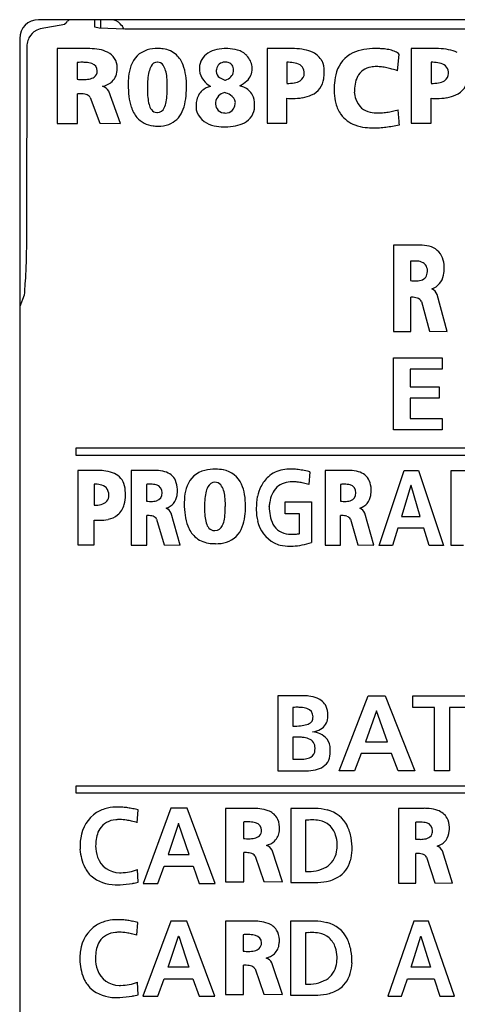
# Model space of a CAD drawing. Extents: x 0 to 28, y 0 to 106.
# Drawn here: x 0 to 12, y 80 to 106 of the extents above; entities that cross this region are included whole.
import ezdxf

# ---------------------------------------------------------------- set-up
doc = ezdxf.new("R2010")
doc.units = 0
doc.layers.add('DEFAULT_255_2_778', color=255, linetype='CONTINUOUS')

msp = doc.modelspace()

# ---------------------------------------------------------------- linework, layer by layer
at = {"layer": 'DEFAULT_255_2_778'}
for p, q in [((27.455, 106.469), (0.655, 106.469)), ((2.155, 106.268), (2.155, 106.469)), ((2.305, 106.469), (2.305, 106.24)), ((0.701, 106.228), (0.608, 106.19)), ((1.355, 106.342), (0.701, 106.228)), ((2.272, 106.243), (2.155, 106.268)), ((2.958, 106.216), (2.272, 106.243)), ((24.955, 106.215), (2.958, 106.216)), ((0.155, 105.969), (0.155, 0.969)), ((0.385, 105.952), (0.371, 105.915)), ((0.402, 105.986), (0.385, 105.952)), ((0.441, 106.047), (0.402, 105.986)), ((0.486, 106.099), (0.441, 106.047)), ((0.534, 106.142), (0.486, 106.099)), ((0.608, 106.19), (0.534, 106.142)), ((0.341, 105.747), (0.34, 100.889)), ((0.344, 105.796), (0.341, 105.747)), ((0.35, 105.837), (0.344, 105.796)), ((0.359, 105.877), (0.35, 105.837)), ((0.371, 105.915), (0.359, 105.877)), ((1.155, 105.702), (1.155, 103.707)), ((1.155, 105.701), (1.155, 105.702)), ((1.909, 105.701), (1.155, 105.701)), ((5.668, 105.702), (5.668, 105.702)), ((7.272, 105.701), (6.743, 105.701)), ((6.743, 105.701), (6.743, 103.716)), ((6.743, 105.701), (6.743, 105.701)), ((11.114, 105.701), (10.585, 105.701)), ((10.585, 105.701), (10.585, 103.716)), ((10.585, 105.701), (10.585, 105.701)), ((10.216, 105.111), (10.266, 105.541)), ((1.684, 105.329), (1.684, 104.883)), ((3.821, 105.338), (3.821, 105.339)), ((5.618, 105.338), (5.618, 105.339)), ((7.272, 105.337), (7.272, 104.775)), ((11.114, 105.337), (11.114, 104.775)), ((2.222, 105.106), (2.222, 105.106)), ((7.735, 105.039), (7.735, 105.039)), ((11.577, 105.039), (11.577, 105.039)), ((4.598, 104.677), (4.598, 104.677)), ((1.693, 103.707), (1.693, 104.498)), ((2.033, 104.399), (2.29, 103.715)), ((2.844, 103.707), (2.53, 104.564)), ((7.272, 103.716), (7.272, 104.378)), ((11.114, 103.716), (11.114, 104.378)), ((5.635, 103.982), (5.635, 103.982)), ((10.233, 104.069), (10.233, 104.07)), ((1.155, 103.707), (1.693, 103.707)), ((2.29, 103.715), (2.844, 103.707)), ((6.743, 103.716), (7.272, 103.716)), ((10.585, 103.716), (11.114, 103.716)), ((0.338, 100.727), (0.336, 100.569)), ((0.34, 100.889), (0.338, 100.727)), ((0.336, 100.569), (0.334, 100.416)), ((10.749, 100.468), (10.114, 100.468)), ((10.114, 100.468), (10.114, 98.162)), ((10.114, 100.468), (10.114, 100.468)), ((0.33, 100.271), (0.327, 100.135)), ((0.334, 100.416), (0.33, 100.271)), ((0.323, 100.01), (0.318, 99.894)), ((0.327, 100.135), (0.323, 100.01)), ((10.56, 100.037), (10.56, 99.521)), ((0.31, 99.688), (0.305, 99.597)), ((0.314, 99.787), (0.31, 99.688)), ((0.318, 99.894), (0.314, 99.787)), ((11.013, 99.779), (11.013, 99.779)), ((0.296, 99.437), (0.292, 99.368)), ((0.301, 99.513), (0.296, 99.437)), ((0.305, 99.597), (0.301, 99.513)), ((0.271, 99.13), (0.162, 98.832)), ((0.279, 99.205), (0.271, 99.13)), ((0.287, 99.307), (0.279, 99.205)), ((0.292, 99.368), (0.287, 99.307)), ((11.538, 98.162), (11.273, 99.153)), ((10.568, 98.162), (10.568, 99.076)), ((10.854, 98.962), (11.071, 98.171)), ((10.114, 98.162), (10.568, 98.162)), ((11.071, 98.171), (11.538, 98.162)), ((10.114, 95.549), (10.114, 97.467)), ((10.114, 97.467), (11.403, 97.467)), ((11.403, 97.467), (11.403, 97.165)), ((11.403, 97.165), (10.552, 97.165)), ((10.552, 97.165), (10.552, 96.692)), ((10.552, 96.692), (11.331, 96.692)), ((11.331, 96.692), (11.331, 96.39)), ((11.331, 96.39), (10.552, 96.39)), ((10.552, 96.39), (10.552, 95.851)), ((10.552, 95.851), (11.41, 95.851)), ((11.41, 95.851), (11.41, 95.549)), ((11.41, 95.549), (10.114, 95.549)), ((1.655, 94.868), (1.655, 95.068)), ((1.655, 95.068), (22.456, 95.068)), ((22.456, 94.868), (1.655, 94.868)), ((2.141, 94.466), (1.7, 94.466)), ((1.7, 94.466), (1.7, 92.482)), ((1.7, 94.466), (1.7, 94.466)), ((3.126, 94.467), (3.126, 92.473)), ((3.127, 94.467), (3.126, 94.467)), ((3.706, 94.467), (3.127, 94.467)), ((7.882, 94.428), (7.858, 94.089)), ((8.868, 94.467), (8.29, 94.467)), ((8.29, 94.467), (8.29, 92.473)), ((8.29, 94.467), (8.29, 94.467)), ((9.729, 92.469), (10.391, 94.468)), ((10.391, 94.468), (10.775, 94.468)), ((10.775, 94.468), (11.442, 92.469)), ((11.65, 92.469), (11.65, 94.468)), ((11.65, 94.468), (12.195, 94.468)), ((5.354, 94.151), (5.354, 94.151)), ((2.141, 94.102), (2.141, 93.54)), ((3.533, 94.095), (3.533, 93.648)), ((3.947, 93.872), (3.947, 93.872)), ((8.696, 94.095), (8.696, 93.648)), ((9.108, 93.872), (9.108, 93.872)), ((10.573, 94.067), (10.328, 93.242)), ((10.578, 94.067), (10.573, 94.067)), ((10.824, 93.242), (10.578, 94.067)), ((2.528, 93.805), (2.528, 93.805)), ((7.229, 93.312), (7.229, 93.626)), ((7.229, 93.626), (7.924, 93.626)), ((7.924, 93.626), (7.924, 92.551)), ((6.169, 93.516), (6.169, 93.516)), ((6.799, 93.51), (6.799, 93.511)), ((2.141, 92.482), (2.141, 93.143)), ((3.541, 92.473), (3.541, 93.264)), ((3.802, 93.165), (4, 92.481)), ((4.427, 92.473), (4.185, 93.33)), ((7.609, 93.312), (7.229, 93.312)), ((7.609, 92.783), (7.609, 93.312)), ((8.703, 92.473), (8.703, 93.264)), ((8.963, 93.165), (9.16, 92.481)), ((9.586, 92.473), (9.344, 93.33)), ((10.328, 93.242), (10.824, 93.242)), ((10.23, 92.927), (10.082, 92.469)), ((10.919, 92.927), (10.23, 92.927)), ((11.065, 92.469), (10.919, 92.927)), ((1.7, 92.482), (2.141, 92.482)), ((3.126, 92.473), (3.541, 92.473)), ((4, 92.481), (4.427, 92.473)), ((8.29, 92.473), (8.703, 92.473)), ((9.16, 92.481), (9.586, 92.473)), ((10.082, 92.469), (9.729, 92.469)), ((11.442, 92.469), (11.065, 92.469)), ((11.976, 92.469), (11.65, 92.469)), ((7.717, 88.467), (7.031, 88.467)), ((7.031, 88.467), (7.031, 86.466)), ((8.661, 86.469), (9.44, 88.467)), ((9.44, 88.467), (9.893, 88.467)), ((9.893, 88.467), (10.677, 86.469)), ((10.626, 88.153), (10.626, 88.467)), ((10.626, 88.467), (12.173, 88.467)), ((7.428, 88.153), (7.428, 87.657)), ((11.199, 88.153), (10.626, 88.153)), ((11.199, 86.468), (11.199, 88.153)), ((12.173, 88.153), (11.6, 88.153)), ((11.6, 88.153), (11.6, 86.468)), ((7.965, 87.872), (7.965, 87.872)), ((9.661, 88.066), (9.365, 87.242)), ((9.661, 88.066), (9.655, 88.066)), ((9.95, 87.242), (9.661, 88.066)), ((7.428, 87.359), (7.428, 86.781)), ((9.365, 87.242), (9.95, 87.242)), ((8.019, 87.031), (8.019, 87.031)), ((8.42, 86.946), (8.42, 86.946)), ((9.251, 86.927), (9.076, 86.469)), ((10.061, 86.927), (9.251, 86.927)), ((10.234, 86.469), (10.061, 86.927)), ((7.031, 86.466), (7.726, 86.466)), ((9.076, 86.469), (8.661, 86.469)), ((10.677, 86.469), (10.234, 86.469)), ((11.6, 86.468), (11.199, 86.468)), ((1.655, 85.868), (1.655, 86.068)), ((1.655, 86.068), (22.456, 86.068)), ((22.456, 85.868), (1.655, 85.868)), ((3.281, 85.086), (3.309, 85.424)), ((4.183, 85.468), (3.442, 83.469)), ((4.614, 85.468), (4.183, 85.468)), ((5.36, 83.469), (4.614, 85.468)), ((5.638, 85.467), (5.638, 83.514)), ((5.639, 85.467), (5.638, 85.467)), ((6.316, 85.467), (5.639, 85.467)), ((7.969, 85.467), (7.375, 85.467)), ((7.375, 85.467), (7.375, 83.494)), ((10.884, 85.467), (10.245, 85.467)), ((10.245, 85.467), (10.245, 83.477)), ((10.245, 85.467), (10.245, 85.467)), ((4.387, 85.066), (4.112, 84.242)), ((4.387, 85.066), (4.393, 85.066)), ((4.668, 84.242), (4.387, 85.066)), ((6.114, 85.102), (6.114, 84.665)), ((7.771, 85.149), (7.771, 83.782)), ((10.694, 85.095), (10.694, 84.65)), ((6.598, 84.884), (6.598, 84.884)), ((11.15, 84.872), (11.15, 84.872)), ((1.761, 84.502), (1.761, 84.376)), ((2.181, 84.543), (2.181, 84.543)), ((8.613, 84.512), (8.613, 84.512)), ((4.112, 84.242), (4.668, 84.242)), ((6.123, 83.514), (6.123, 84.289)), ((6.428, 84.192), (6.659, 83.522)), ((7.158, 83.514), (6.875, 84.353)), ((10.702, 83.477), (10.702, 84.267)), ((11.679, 83.477), (11.412, 84.332)), ((3.837, 83.469), (4.004, 83.927)), ((4.004, 83.927), (4.774, 83.927)), ((4.774, 83.927), (4.938, 83.469)), ((10.99, 84.168), (11.208, 83.485)), ((3.312, 83.502), (3.295, 83.837)), ((3.201, 83.478), (3.312, 83.502)), ((3.442, 83.469), (3.837, 83.469)), ((4.938, 83.469), (5.36, 83.469)), ((5.638, 83.514), (6.123, 83.514)), ((6.659, 83.522), (7.158, 83.514)), ((7.375, 83.494), (8.018, 83.494)), ((7.375, 83.494), (7.375, 83.494)), ((10.245, 83.477), (10.702, 83.477)), ((11.208, 83.485), (11.679, 83.477)), ((3.275, 82.086), (3.304, 82.424)), ((4.179, 82.467), (3.438, 80.468)), ((4.609, 82.467), (4.179, 82.467)), ((5.356, 80.468), (4.609, 82.467)), ((5.634, 82.467), (5.634, 80.514)), ((5.635, 82.466), (5.634, 82.467)), ((6.312, 82.466), (5.635, 82.466)), ((7.965, 82.467), (7.371, 82.467)), ((7.371, 82.467), (7.371, 80.494)), ((10.648, 82.467), (9.962, 80.468)), ((11.045, 82.467), (10.648, 82.467)), ((11.736, 80.468), (11.045, 82.467)), ((6.11, 82.102), (6.11, 81.665)), ((7.767, 82.149), (7.767, 80.781)), ((4.108, 81.242), (4.383, 82.066)), ((4.383, 82.066), (4.389, 82.066)), ((4.389, 82.066), (4.664, 81.242)), ((6.594, 81.884), (6.594, 81.884)), ((10.582, 81.242), (10.841, 82.066)), ((10.837, 82.066), (10.841, 82.066)), ((10.841, 82.066), (11.096, 81.242)), ((1.756, 81.502), (1.756, 81.376)), ((2.176, 81.542), (2.176, 81.543)), ((6.119, 80.514), (6.119, 81.289)), ((7.154, 80.514), (6.871, 81.353)), ((8.609, 81.511), (8.609, 81.511)), ((4.664, 81.242), (4.108, 81.242)), ((6.424, 81.192), (6.655, 80.522)), ((11.096, 81.242), (10.582, 81.242)), ((3.307, 80.502), (3.289, 80.837)), ((3.833, 80.468), (4, 80.927)), ((4, 80.927), (4.77, 80.927)), ((4.77, 80.927), (4.934, 80.468)), ((10.327, 80.468), (10.481, 80.927)), ((10.481, 80.927), (11.194, 80.927)), ((11.194, 80.927), (11.345, 80.468)), ((3.195, 80.477), (3.307, 80.502)), ((5.634, 80.514), (6.119, 80.514)), ((6.655, 80.522), (7.154, 80.514)), ((3.438, 80.468), (3.833, 80.468)), ((4.934, 80.468), (5.356, 80.468)), ((7.371, 80.494), (8.014, 80.494)), ((7.371, 80.494), (7.371, 80.494)), ((9.962, 80.468), (10.327, 80.468)), ((11.345, 80.468), (11.736, 80.468))]:
    msp.add_line(p, q, dxfattribs=at)
for centre, radius, start, end in [((0.655, 105.969), 0.5, 89.9972, 179.9913), ((1.523, 106.327), 0.14, 94.3973, 134.9803), ((1.562, 106.043), 0.427, 89.4537, 96.697), ((1.567, 106.022), 0.448, 89.8481, 90.0505), ((2.591, 106.149), 0.32, 41.4224, 87.6476), ((0.713, 106.958), 0.884, 315.5532, 315.7921), ((0.695, 106.976), 0.909, 315.7862, 316.0097), ((0.686, 106.984), 0.921, 316.0052, 316.2526), ((0.683, 106.987), 0.926, 316.2477, 316.4831), ((0.649, 107.019), 0.972, 316.4788, 316.7162), ((0.634, 107.033), 0.993, 316.7146, 316.9432), ((0.596, 107.069), 1.045, 316.9463, 317.1531), ((0.569, 107.094), 1.081, 317.1577, 317.3482), ((0.52, 107.139), 1.148, 317.3513, 317.5222), ((0.549, 107.112), 1.108, 317.5223, 317.6912), ((0.515, 107.144), 1.155, 317.6801, 317.8348), ((0.389, 107.258), 1.325, 317.8317, 317.9605), ((0.373, 107.273), 1.347, 317.9568, 318.0778), ((0.221, 107.409), 1.551, 318.0769, 318.1773), ((0.162, 107.461), 1.63, 318.1777, 318.3144), ((2.076, 105.784), 0.915, 135.4832, 139.5559), ((1.58, 106.263), 0.225, 133.6765, 133.9013), ((2.34, 105.89), 0.681, 28.7783, 43.792), ((1.959, 103.247), 2.455, 90.0089, 91.1797), ((1.959, 103.501), 2.2, 88.3242, 90.0178), ((1.989, 104.145), 1.556, 79.4683, 88.7263), ((2.126, 104.853), 0.836, 63.6216, 79.8438), ((3.824, 104.717), 0.985, 89.2395, 106.1533), ((3.84, 104.721), 0.981, 82.0457, 90.1838), ((3.902, 105.057), 0.64, 47.6874, 83.3203), ((5.551, 104.952), 0.735, 101.415, 121.2295), ((5.689, 104.321), 1.381, 90.8923, 101.8575), ((5.627, 104.21), 1.492, 87.263, 88.4085), ((5.66, 104.639), 1.063, 74.0175, 87.9312), ((7.373, 102.682), 3.02, 90.9833, 91.9109), ((7.369, 102.908), 2.795, 90.0067, 90.9836), ((7.37, 103.242), 2.461, 87.6778, 90.0341), ((7.411, 103.993), 1.708, 79.0144, 88.0409), ((7.561, 104.74), 0.947, 64.4938, 79.2913), ((9.505, 104.572), 1.12, 99.2958, 115.4516), ((9.615, 103.942), 1.76, 89.65, 99.5202), ((9.626, 103.438), 2.264, 88.84, 89.994), ((9.62, 103.204), 2.498, 86.4408, 88.8187), ((9.6, 102.869), 2.834, 84.5406, 86.4487), ((9.671, 104.087), 1.616, 77.5343, 82.9631), ((11.214, 102.682), 3.02, 90.9833, 91.9109), ((11.211, 102.908), 2.795, 90.0067, 90.9836), ((11.212, 103.242), 2.461, 87.6778, 90.0341), ((11.253, 103.993), 1.708, 79.0144, 88.0409), ((11.403, 104.74), 0.947, 64.4938, 79.2913), ((2.303, 105.195), 0.45, 0.4413, 64.4566), ((3.732, 105.045), 0.644, 106.41, 162.4019), ((3.835, 105.015), 0.716, 20.2396, 46.0168), ((5.433, 105.164), 0.493, 122.2313, 176.8789), ((5.802, 105.109), 0.572, 44.7518, 74.7164), ((5.806, 105.141), 0.546, 8.5103, 42.6405), ((7.757, 105.132), 0.508, 27.9371, 65.4377), ((9.38, 104.846), 0.819, 115.8025, 163.5172), ((9.867, 104.937), 0.743, 66.343, 78.0765), ((10.074, 105.392), 0.243, 37.8972, 68.1418), ((1.84, 103.317), 2.019, 92.7885, 94.4188), ((1.821, 103.716), 1.619, 90.0638, 92.8249), ((1.823, 104.192), 1.143, 85.0225, 90.1767), ((1.879, 104.738), 0.594, 70.85, 85.8521), ((2.025, 105.109), 0.196, 359.1133, 75.5456), ((2.047, 105.181), 0.706, 354.6604, 0.0867), ((1.957, 105.182), 0.797, 0.0038, 1.169), ((4.267, 104.835), 1.219, 160.6093, 174.1962), ((4.152, 104.957), 0.568, 151.259, 167.2405), ((3.825, 105.151), 0.188, 91.2639, 154.9957), ((3.822, 105.151), 0.187, 34.6481, 90.5391), ((3.624, 105.008), 0.431, 14.717, 35.278), ((3.331, 104.817), 1.258, 7.7034, 20.7481), ((5.575, 105.126), 0.638, 174.1978, 174.2905), ((5.487, 105.183), 0.547, 179.3683, 238.5467), ((5.812, 105.061), 0.426, 168.257, 176.0891), ((5.616, 105.115), 0.224, 89.4262, 171.4156), ((5.62, 104.919), 0.419, 83.4048, 90.1866), ((5.658, 105.137), 0.199, 39.1567, 87.0777), ((5.618, 105.133), 0.233, 356.9767, 33.8477), ((5.909, 105.164), 0.44, 312.3334, 0.5077), ((5.806, 105.168), 0.543, 0.0613, 5.7785), ((7.274, 104.098), 1.239, 86.0713, 90.0992), ((7.321, 104.63), 0.705, 71.9017, 86.9315), ((7.477, 105.05), 0.258, 357.6628, 75.8136), ((7.69, 105.119), 0.575, 358.6752, 25.9366), ((9.575, 104.737), 0.475, 98.1521, 153.0514), ((9.652, 104.398), 0.822, 89.6667, 100.1276), ((9.653, 104.035), 1.185, 83.1852, 89.8109), ((9.601, 103.588), 1.635, 78.2262, 83.232), ((9.492, 103.057), 2.177, 74.5828, 78.2676), ((9.321, 102.435), 2.822, 71.4953, 74.595), ((11.116, 104.098), 1.239, 86.0713, 90.0992), ((11.163, 104.63), 0.705, 71.9017, 86.9315), ((11.319, 105.05), 0.258, 357.6628, 75.8136), ((1.848, 105.741), 0.866, 269.3117, 280.4586), ((1.946, 105.241), 0.356, 279.5684, 302.7961), ((2.033, 105.098), 0.188, 303.8967, 2.6057), ((2.318, 105.138), 0.433, 307.2171, 357.0866), ((4.978, 104.75), 1.935, 173.7946, 180.1873), ((6.317, 104.642), 2.761, 174.9843, 180.1197), ((4.921, 104.77), 1.359, 166.6916, 175.2024), ((3.019, 104.834), 1.061, 5.4012, 15.5139), ((1.885, 104.716), 2.201, 359.6959, 5.6722), ((2.447, 104.689), 2.151, 359.6675, 7.9189), ((5.578, 105.097), 0.192, 182.0567, 239.515), ((5.8, 105.408), 0.574, 236.158, 251.9845), ((5.475, 105.274), 0.445, 291.0118, 313.38), ((5.622, 105.116), 0.23, 313.8846, 353.4942), ((5.4, 105.121), 0.451, 356.0823, 359.934), ((7.522, 105.031), 0.213, 299.6266, 2.1915), ((7.702, 104.973), 0.556, 294.2967, 352.3478), ((7.337, 105.052), 0.928, 350.4787, 0.2831), ((7.095, 105.056), 1.171, 0.0202, 2.3649), ((7.516, 105.074), 0.749, 2.3255, 2.3847), ((9.886, 104.668), 1.354, 162.3529, 175.177), ((9.79, 104.632), 0.714, 153.3277, 170.1445), ((11.363, 105.031), 0.213, 299.6266, 2.1915), ((11.543, 104.973), 0.556, 294.2967, 352.3478), ((1.861, 106.768), 1.893, 264.6558, 267.0734), ((1.839, 106.338), 1.463, 267.0638, 269.9345), ((2.232, 105.279), 0.598, 282.7562, 305.5327), ((2.279, 104.419), 0.289, 30.0606, 72.9833), ((5.48, 104.731), 2.436, 179.7101, 187.2372), ((7.318, 104.627), 3.762, 179.8653, 180.0002), ((5.84, 104.615), 2.283, 179.7033, 185.4704), ((1.619, 104.623), 2.466, 356.7181, 0.1053), ((0.714, 104.707), 3.372, 358.6439, 359.638), ((0.991, 104.705), 3.095, 359.648, 359.9987), ((1.921, 104.676), 2.677, 358.1753, 0.0193), ((5.372, 104.147), 0.562, 103.8285, 128.8674), ((5.688, 105.431), 0.864, 235.7657, 238.6118), ((5.932, 105.752), 0.941, 250.8401, 251.5956), ((5.682, 105.403), 0.769, 295.6789, 312.8547), ((5.809, 103.962), 0.776, 65.8534, 74.5891), ((5.948, 104.239), 0.466, 28.7532, 67.4945), ((7.284, 105.882), 1.108, 269.3823, 279.6218), ((7.399, 105.245), 0.461, 278.8154, 299.7673), ((10.464, 104.607), 1.936, 174.8209, 180.1095), ((10.289, 104.539), 1.221, 169.858, 179.9208), ((11.126, 105.882), 1.108, 269.3823, 279.6218), ((11.24, 105.245), 0.461, 278.8154, 299.7673), ((1.732, 103.238), 1.261, 90.0241, 91.7422), ((1.742, 103.761), 0.738, 78.553, 90.8743), ((1.845, 104.233), 0.255, 50.2994, 80.0846), ((1.913, 104.325), 0.141, 31.8661, 47.7162), ((4.507, 104.603), 1.456, 187.0543, 198.6995), ((4.648, 104.496), 1.085, 185.1927, 195.0697), ((2.674, 104.554), 1.409, 348.8658, 357.074), ((2.656, 104.641), 1.941, 349.5527, 358.5254), ((5.321, 104.234), 0.463, 130.727, 172.1724), ((5.666, 104.237), 0.296, 99.6856, 174.2385), ((5.436, 103.919), 0.636, 58.7481, 73.4973), ((5.643, 104.236), 0.258, 6.4265, 61.5371), ((5.881, 104.226), 0.532, 358.5615, 26.5488), ((7.434, 106.882), 2.51, 266.2927, 268.0586), ((7.424, 106.583), 2.21, 268.0571, 269.9792), ((7.434, 105.969), 1.596, 269.6014, 279.1352), ((7.547, 105.301), 0.919, 278.8517, 294.6875), ((10.821, 104.604), 2.293, 180.0114, 181.5844), ((10.964, 104.608), 2.436, 181.5756, 182.1665), ((9.927, 104.601), 1.4, 183.5139, 195.0869), ((9.904, 104.614), 0.84, 185.022, 197.9784), ((11.276, 106.882), 2.51, 266.2927, 268.0586), ((11.266, 106.583), 2.21, 268.0571, 269.9792), ((11.276, 105.969), 1.596, 269.6014, 279.1352), ((11.388, 105.301), 0.919, 278.8517, 294.6875), ((3.925, 104.4), 0.839, 198.3177, 219.237), ((4.013, 104.319), 0.427, 194.214, 214.7434), ((3.818, 104.2), 0.201, 270.8081, 337.6051), ((3.461, 104.393), 0.606, 333.6402, 349.4397), ((3.454, 104.489), 1.129, 335.5081, 349.7816), ((5.625, 104.171), 0.773, 170.5669, 180.2834), ((5.875, 104.168), 1.023, 180.0713, 184.3139), ((5.813, 104.199), 0.446, 171.2793, 171.4959), ((5.894, 104.262), 0.523, 179.7164, 179.9997), ((5.689, 104.249), 0.318, 177.6917, 208.6504), ((5.612, 104.226), 0.24, 212.6398, 263.9737), ((5.606, 104.255), 0.291, 316.4335, 354.4741), ((5.377, 104.301), 0.523, 351.8288, 355.9922), ((5.921, 104.163), 0.49, 296.3468, 359.2257), ((5.652, 104.204), 0.761, 356.4088, 358.2675), ((5.629, 104.213), 0.784, 357.6692, 359.9834), ((9.456, 104.47), 0.911, 194.8378, 214.8805), ((9.592, 104.506), 0.51, 197.24, 229.626), ((9.604, 104.543), 0.546, 231.1905, 257.7689), ((3.771, 104.292), 0.652, 220.4346, 264.2559), ((3.807, 104.172), 0.174, 213.8852, 270.2418), ((3.807, 104.208), 0.209, 270.0256, 273.6368), ((3.907, 104.267), 0.625, 290.3375, 336.7616), ((6.021, 104.178), 1.169, 184.2524, 185.5457), ((5.424, 104.23), 0.59, 196.244, 254.5513), ((5.664, 104.448), 0.466, 260.425, 266.423), ((5.628, 104.263), 0.281, 271.4974, 312.1413), ((9.349, 104.411), 0.789, 215.7958, 250.3936), ((9.694, 104.919), 0.932, 257.2838, 270.5717), ((9.702, 105.33), 1.343, 270.0561, 273.5807), ((9.676, 105.703), 1.718, 273.654, 278.5585), ((9.59, 106.281), 2.302, 278.5325, 282.4301), ((9.444, 106.95), 2.987, 282.4006, 285.3127), ((9.752, 103.988), 0.488, 5.2478, 9.5821), ((6.568, 103.656), 3.689, 4.7435, 5.853), ((-3.058, 102.845), 13.349, 4.2318, 4.7955), ((3.834, 104.638), 1.003, 262.6532, 270.1523), ((3.85, 104.466), 0.831, 269.0989, 289.2445), ((5.561, 104.653), 1.034, 253.4637, 267.984), ((5.592, 105.08), 1.462, 267.3735, 270.0293), ((5.592, 105.244), 1.627, 270.0101, 271.5046), ((5.613, 105.21), 1.592, 270.7873, 280.5193), ((5.752, 104.491), 0.86, 280.1801, 296.7356), ((9.502, 104.806), 1.213, 249.8279, 263.2681), ((9.578, 105.379), 1.791, 262.9962, 270.1956), ((9.582, 105.942), 2.354, 270.0675, 273.8332), ((9.545, 106.499), 2.912, 273.8297, 277.1996), ((9.462, 107.162), 3.581, 277.1882, 279.991), ((9.328, 107.925), 4.355, 279.9857, 282.4455), ((-23.256, 101.334), 33.604, 3.99, 4.2604), ((10.792, 98.958), 1.51, 90.0123, 91.6), ((10.791, 99.063), 1.405, 89.047, 90.0042), ((10.81, 99.465), 1.003, 75.5568, 89.7376), ((10.954, 99.954), 0.493, 20.4902, 77.6133), ((10.693, 98.787), 1.256, 94.0116, 96.0641), ((10.676, 99.04), 1.003, 90.0983, 94.0752), ((10.683, 99.442), 0.601, 77.0745, 90.7919), ((10.767, 99.774), 0.259, 40.9423, 78.7753), ((10.759, 99.791), 0.255, 357.2525, 36.8722), ((10.702, 99.869), 0.76, 1.2771, 19.8233), ((10.785, 99.752), 0.228, 285.3139, 2.1379), ((10.596, 99.778), 0.418, 357.5922, 0.0195), ((10.991, 99.738), 0.456, 288.1369, 350.932), ((10.522, 99.859), 0.94, 348.1833, 0.5413), ((10.193, 99.868), 1.268, 0.0032, 0.8366), ((10.706, 100.657), 1.145, 262.68, 266.6525), ((10.69, 100.392), 0.88, 266.6996, 269.9393), ((10.699, 100.026), 0.515, 268.8286, 286.4761), ((11.014, 99.055), 0.277, 20.6063, 64.4146), ((10.601, 98.302), 0.775, 90.0345, 92.4195), ((10.611, 98.642), 0.435, 71.9698, 91.4804), ((10.694, 98.887), 0.177, 25.1774, 72.89), ((2.227, 92.321), 2.147, 91.7394, 92.2895), ((2.223, 92.481), 1.987, 90.0174, 91.7547), ((2.227, 92.91), 1.558, 83.9041, 90.1877), ((2.3, 93.512), 0.951, 69.8339, 84.4096), ((2.472, 93.941), 0.49, 20.9771, 71.4238), ((3.745, 93.011), 1.457, 90.0117, 91.5045), ((3.745, 93.159), 1.309, 87.8797, 90.0214), ((3.772, 93.582), 0.885, 73.591, 88.6386), ((3.911, 94.009), 0.437, 25.3393, 75.2353), ((5.229, 93.829), 0.654, 102.9545, 159.9452), ((5.358, 93.361), 1.14, 89.3552, 103.9914), ((5.378, 93.443), 1.057, 79.0494, 90.3667), ((5.471, 93.843), 0.646, 23.228, 80.4424), ((7.297, 93.705), 0.789, 100.0054, 131.2063), ((7.373, 93.349), 1.152, 89.6962, 100.6527), ((7.376, 92.956), 1.546, 84.042, 89.8802), ((7.334, 92.543), 1.961, 79.4513, 84.068), ((7.242, 92.045), 2.467, 75.5346, 79.4623), ((7.158, 91.708), 2.815, 75.0922, 75.6057), ((8.906, 93.021), 1.447, 90.0118, 91.5096), ((8.906, 93.159), 1.308, 88.1096, 90.0172), ((8.932, 93.579), 0.888, 73.7528, 88.8844), ((9.071, 94.01), 0.436, 25.1227, 75.41), ((3.752, 93.953), 0.604, 1.1258, 23.7037), ((5.357, 93.944), 0.207, 90.8732, 156.3802), ((5.358, 93.95), 0.201, 41.172, 91.2215), ((7.359, 93.658), 0.864, 132.2266, 154.1402), ((7.41, 93.44), 0.724, 89.2223, 107.2311), ((7.42, 93.175), 0.989, 88.3404, 89.9902), ((7.411, 92.977), 1.188, 81.8537, 88.1868), ((7.354, 92.573), 1.595, 76.9064, 81.886), ((8.909, 93.953), 0.607, 1.1021, 23.5154), ((2.15, 93.397), 0.706, 77.793, 90.7231), ((2.244, 93.786), 0.306, 43.9815, 79.4626), ((2.25, 93.819), 0.279, 357.0022, 39.8649), ((2.281, 93.883), 0.689, 358.9591, 19.7471), ((2.198, 93.844), 0.772, 1.9453, 2.0025), ((3.655, 92.892), 1.209, 93.8083, 95.7578), ((3.64, 93.135), 0.965, 90.093, 93.8691), ((3.638, 93.272), 0.828, 89.8049, 90.0002), ((3.65, 93.572), 0.528, 74.299, 90.9617), ((3.748, 93.886), 0.2, 355.8873, 77.0365), ((3.747, 93.854), 0.201, 284.5136, 4.905), ((3.55, 93.943), 0.807, 349.9499, 0.3784), ((3.321, 93.948), 1.036, 0.0036, 0.9119), ((5.649, 93.66), 1.107, 159.2116, 174.359), ((5.708, 93.746), 0.609, 152.5609, 168.28), ((5.218, 93.836), 0.381, 16.2003, 40.19), ((4.695, 93.668), 0.931, 5.9677, 17.1677), ((5.068, 93.656), 1.091, 8.7513, 23.9353), ((7.768, 93.453), 1.322, 153.8578, 165.9167), ((7.353, 93.643), 0.513, 107.8665, 157.9672), ((7.239, 92.072), 2.109, 72.9417, 76.9305), ((8.817, 92.9), 1.2, 93.8221, 95.7786), ((8.802, 93.142), 0.958, 90.0934, 93.8831), ((8.8, 93.279), 0.822, 89.8041, 90.0002), ((8.812, 93.576), 0.524, 74.2433, 90.9644), ((8.909, 93.886), 0.2, 355.8277, 76.8971), ((8.908, 93.854), 0.201, 285.114, 4.9776), ((8.706, 93.943), 0.81, 349.9852, 0.3771), ((8.476, 93.948), 1.04, 0.0043, 0.9121), ((2.265, 93.841), 0.287, 281.7896, 317.1245), ((2.292, 93.795), 0.236, 320.9336, 2.4703), ((2.016, 93.806), 0.955, 345.2006, 359.8839), ((1.569, 93.822), 1.402, 0.0172, 1.971), ((1.668, 93.822), 1.303, 359.209, 0.0033), ((3.665, 94.734), 1.093, 263.0848, 267.054), ((3.651, 94.482), 0.842, 267.1169, 269.9519), ((3.661, 94.129), 0.489, 268.8013, 286.1979), ((3.941, 93.852), 0.407, 286.6323, 353.0035), ((6.266, 93.584), 1.728, 173.8646, 180.1678), ((7.704, 93.476), 2.628, 175.8604, 180.1708), ((6.489, 93.571), 1.409, 167.7511, 176.1558), ((3.702, 93.554), 1.931, 359.6619, 6.2632), ((4.294, 93.528), 1.875, 359.6117, 9.0001), ((8.682, 93.403), 2.228, 171.0831, 175.1529), ((8.952, 93.363), 2.501, 170.5313, 171.148), ((8.162, 93.384), 1.368, 169.8931, 174.7029), ((7.722, 93.47), 0.921, 156.5772, 170.3794), ((8.828, 94.726), 1.085, 263.0461, 267.0364), ((8.814, 94.476), 0.835, 267.0999, 269.9515), ((8.823, 94.123), 0.482, 268.7611, 286.5323), ((9.1, 93.851), 0.406, 286.7509, 353.086), ((2.154, 94.28), 0.739, 269.0482, 283.3183), ((2.418, 93.692), 0.537, 309.9102, 345.9933), ((3.956, 93.237), 0.246, 22.2001, 65.8998), ((6.68, 93.567), 2.142, 179.6855, 187.9081), ((7.081, 93.457), 2.005, 179.6764, 185.9828), ((4.19, 93.422), 1.44, 349.8167, 358.2673), ((3.301, 93.466), 2.33, 357.8289, 0.0431), ((2.667, 93.545), 2.965, 358.5199, 359.6047), ((2.913, 93.542), 2.719, 359.615, 359.9979), ((4.161, 93.506), 2.008, 352.5306, 0.2769), ((8.279, 93.437), 1.823, 175.1429, 179.9192), ((8.082, 93.439), 1.626, 179.9981, 180.7709), ((7.76, 93.425), 1.304, 180.3338, 193.7796), ((8.211, 93.527), 1.412, 180.6674, 190.8147), ((9.117, 93.238), 0.246, 22.0689, 65.806), ((2.276, 94.867), 1.729, 265.5518, 268.1503), ((2.268, 94.658), 1.519, 268.1694, 269.9848), ((2.279, 94.22), 1.082, 269.3967, 282.5606), ((2.388, 93.756), 0.605, 282.0267, 308.1689), ((3.57, 92.517), 0.748, 90.0319, 92.2628), ((3.581, 92.855), 0.41, 71.9194, 91.5706), ((3.662, 93.095), 0.157, 26.7527, 72.8113), ((5.832, 93.445), 1.285, 187.6873, 200.8642), ((6.033, 93.341), 0.95, 185.6475, 196.7903), ((4.984, 93.274), 0.633, 334.8015, 350.3089), ((4.947, 93.396), 1.214, 339.1141, 352.8356), ((7.372, 93.324), 0.904, 193.407, 240.8174), ((7.604, 93.407), 0.794, 190.5006, 207.6052), ((8.732, 92.522), 0.742, 90.032, 92.2714), ((8.743, 92.86), 0.405, 71.7008, 91.5987), ((8.824, 93.095), 0.156, 26.6034, 72.4944), ((5.337, 93.249), 0.753, 200.3691, 226.8439), ((5.482, 93.168), 0.373, 195.7814, 219.7959), ((5.337, 93.051), 0.186, 220.6618, 271.0196), ((5.34, 93.104), 0.24, 270.0209, 273.2787), ((5.353, 93.083), 0.218, 270.267, 338.7443), ((5.467, 93.178), 0.651, 287.3343, 340.7673), ((7.348, 93.275), 0.506, 207.8639, 266.1149), ((5.288, 93.225), 0.702, 228.44, 261.4016), ((7.41, 93.615), 0.849, 263.5279, 270.1311), ((7.41, 93.839), 1.074, 270.0958, 275.1145), ((7.387, 94.098), 1.333, 275.0901, 279.0118), ((7.363, 94.259), 1.496, 278.9459, 279.4648), ((5.366, 93.611), 1.095, 260.3793, 270.2778), ((5.384, 93.472), 0.957, 269.2137, 286.8244), ((7.312, 93.368), 0.917, 245.4468, 256.1593), ((7.35, 93.538), 1.09, 256.3818, 270.3361), ((7.356, 93.782), 1.334, 270.0271, 273.3523), ((7.332, 94.088), 1.642, 273.5627, 282.2563), ((7.202, 94.694), 2.261, 282.1958, 288.6004), ((7.688, 87.056), 1.411, 83.1033, 88.7879), ((7.763, 87.606), 0.856, 68.5459, 83.7171), ((7.927, 87.995), 0.435, 25.5485, 69.8626), ((7.567, 86.254), 1.904, 92.7204, 94.1892), ((7.552, 86.593), 1.565, 90.0574, 92.7564), ((7.554, 87.025), 1.133, 85.0751, 90.1635), ((7.606, 87.541), 0.614, 71.1839, 85.8371), ((7.75, 87.912), 0.217, 358.4166, 75.5581), ((7.816, 87.963), 0.548, 358.6895, 23.5823), ((7.822, 87.87), 0.143, 315.0728, 0.8077), ((7.631, 87.907), 0.336, 354.0409, 359.8983), ((7.972, 87.912), 0.39, 300.344, 354.5292), ((7.754, 87.964), 0.612, 351.6172, 352.8867), ((7.507, 87.952), 0.858, 355.7522, 359.3991), ((7.575, 87.951), 0.79, 359.4484, 359.9975), ((7.44, 89.556), 1.9, 269.6491, 275.9748), ((7.556, 88.5), 0.837, 275.5775, 287.1777), ((7.724, 87.981), 0.291, 285.7615, 313.2428), ((7.579, 85.409), 1.956, 92.6395, 94.422), ((7.563, 85.757), 1.608, 90.0505, 92.6621), ((7.567, 86.224), 1.14, 83.8482, 90.2373), ((7.631, 86.755), 0.606, 68.8216, 84.5621), ((7.771, 87.083), 0.25, 357.3481, 71.5111), ((7.892, 88.081), 0.576, 276.4709, 298.7326), ((7.8, 86.615), 0.907, 66.7307, 80.043), ((7.977, 87.012), 0.473, 39.1839, 67.4648), ((7.606, 87.072), 0.415, 354.3876, 359.9048), ((8.009, 87.059), 0.419, 358.0587, 36.909), ((7.697, 87.241), 0.459, 278.4802, 297.2227), ((7.819, 87.012), 0.2, 295.9938, 2.0031), ((7.729, 87.019), 0.29, 0.0151, 2.341), ((8.026, 86.909), 0.394, 294.425, 1.4183), ((7.704, 87.05), 0.723, 351.7617, 357.6975), ((7.775, 86.936), 0.645, 0.0012, 0.8854), ((7.803, 86.935), 0.618, 358.4508, 0.0076), ((7.806, 87.045), 0.622, 357.7997, 359.9872), ((7.609, 88.959), 2.186, 265.245, 267.4117), ((7.588, 88.493), 1.72, 267.404, 269.9464), ((7.597, 87.828), 1.054, 269.4391, 279.1215), ((7.86, 87.246), 0.77, 278.6095, 295.3312), ((7.738, 87.977), 1.511, 269.5343, 279.0186), ((2.77, 84.223), 1.279, 89.6528, 102.3415), ((2.776, 83.87), 1.632, 85.5228, 89.9449), ((2.755, 83.601), 1.902, 81.4624, 85.5243), ((2.709, 83.296), 2.21, 78.0795, 81.4733), ((2.725, 84.557), 0.953, 123.2089, 172.6103), ((2.698, 84.545), 0.949, 102.2517, 121.435), ((2.636, 82.947), 2.567, 74.7843, 78.0772), ((6.361, 83.437), 2.03, 90.0096, 91.2645), ((6.367, 83.904), 1.563, 83.3225, 90.2414), ((6.451, 84.553), 0.909, 69.2598, 83.7989), ((6.615, 84.963), 0.467, 34.4806, 70.2653), ((6.58, 84.964), 0.496, 1.174, 32.0836), ((7.969, 83.593), 1.874, 88.3977, 90.0103), ((7.995, 84.066), 1.401, 75.6676, 88.9168), ((8.162, 84.64), 0.804, 26.4813, 77.0409), ((10.927, 83.691), 1.776, 90.0104, 91.3639), ((10.93, 84.021), 1.447, 84.7928, 90.1386), ((10.99, 84.578), 0.887, 70.2295, 85.4309), ((11.146, 84.983), 0.453, 29.6225, 71.417), ((2.741, 84.618), 0.546, 92.9808, 146.5738), ((2.812, 84.221), 0.947, 89.8957, 96.0165), ((2.808, 83.911), 1.258, 80.902, 89.7281), ((2.753, 83.537), 1.635, 76.5446, 81.0717), ((2.682, 83.238), 1.943, 72.0325, 76.5463), ((6.255, 83.425), 1.683, 93.18, 94.8107), ((6.238, 83.76), 1.348, 90.0771, 93.2295), ((6.237, 84.065), 1.043, 87.2237, 90.0519), ((6.268, 84.5), 0.606, 73.6014, 88.1456), ((6.401, 84.889), 0.197, 358.5025, 78.7308), ((6.355, 84.956), 0.721, 352.7753, 0.1691), ((6.226, 84.958), 0.85, 0.0049, 1.0771), ((7.957, 83.566), 1.594, 93.5777, 96.7126), ((7.941, 83.825), 1.334, 90.053, 93.5824), ((7.947, 84.19), 0.97, 78.8227, 90.4259), ((8.031, 84.57), 0.58, 50.3718, 79.6418), ((8.026, 84.593), 0.566, 16.7444, 48.5517), ((7.858, 84.497), 1.139, 9.4592, 26.1059), ((10.827, 83.627), 1.474, 93.4339, 95.1945), ((10.811, 83.921), 1.18, 90.0837, 93.4881), ((10.81, 84.143), 0.958, 88.3388, 90.018), ((10.831, 84.518), 0.582, 74.0283, 89.363), ((10.95, 84.882), 0.2, 357.4083, 78.2721), ((11.055, 84.954), 0.547, 1.182, 27.5102), ((10.669, 84.949), 0.933, 0.0041, 1.029), ((3.163, 84.5), 0.982, 166.1404, 177.4943), ((2.827, 84.585), 0.636, 148.346, 166.3385), ((6.358, 84.945), 0.277, 280.9726, 311.0658), ((6.405, 84.874), 0.193, 314.2581, 2.7432), ((6.639, 84.906), 0.433, 314.5033, 354.6734), ((7.609, 84.455), 1.005, 3.2286, 17.4239), ((10.928, 84.891), 0.237, 282.0593, 320.0024), ((10.938, 84.864), 0.213, 323.8988, 2.3247), ((11.116, 84.899), 0.482, 324.6852, 355.01), ((10.808, 84.947), 0.794, 353.5315, 0.1479), ((3.149, 84.449), 1.389, 170.4407, 177.8308), ((3.153, 84.465), 0.975, 175.4158, 179.9765), ((3.016, 84.459), 0.838, 179.5962, 200.1688), ((6.27, 86.201), 1.544, 264.1909, 267.1705), ((6.253, 85.849), 1.192, 267.1911, 269.9453), ((6.262, 85.359), 0.701, 269.1499, 282.2293), ((6.608, 84.967), 0.499, 283.6319, 312.1008), ((6.638, 84.23), 0.267, 27.4228, 70.7631), ((7.594, 84.505), 1.019, 349.0662, 0.392), ((7.144, 84.37), 1.865, 359.6119, 9.7101), ((10.841, 85.984), 1.342, 263.7274, 267.1351), ((10.825, 85.677), 1.034, 267.1752, 269.9484), ((10.834, 85.249), 0.607, 269.0237, 283.7194), ((11.162, 84.89), 0.44, 284.3234, 322.1731), ((11.179, 84.224), 0.257, 24.9246, 68.947), ((3.353, 84.513), 1.598, 184.9142, 193.9333), ((2.812, 84.367), 0.615, 198.7169, 270.1029), ((6.158, 83.25), 1.039, 90.0274, 91.9371), ((6.168, 83.698), 0.592, 76.5728, 91.0818), ((6.268, 84.082), 0.195, 38.2928, 78.8405), ((6.312, 84.126), 0.134, 29.5393, 35.1052), ((8.017, 84.405), 0.585, 300.8728, 350.8275), ((7.768, 84.417), 1.243, 343.8535, 357.2466), ((10.734, 83.356), 0.911, 90.0286, 92.0526), ((10.745, 83.756), 0.512, 74.8439, 91.258), ((10.84, 84.081), 0.173, 30.2422, 77.0855), ((2.88, 84.394), 1.11, 193.836, 206.6463), ((8.253, 84.262), 0.733, 301.0422, 344.9659), ((2.623, 84.263), 0.821, 206.5874, 226.585), ((2.691, 84.4), 0.968, 229.1825, 270.629), ((2.813, 84.434), 0.681, 270.0128, 273.726), ((2.852, 84.976), 1.222, 270.2357, 291.2547), ((7.784, 85.249), 1.467, 269.5031, 280.6311), ((7.908, 84.614), 0.82, 280.2511, 299.8981), ((2.762, 85.063), 1.633, 267.8767, 270.0151), ((2.762, 85.213), 1.783, 270.0164, 272.1562), ((2.732, 85.722), 2.293, 272.4394, 280.6566), ((2.64, 86.278), 2.856, 280.4072, 281.3267), ((8.031, 85.084), 1.59, 269.5456, 280.7552), ((8.156, 84.454), 0.949, 280.4263, 300.064), ((2.719, 81.557), 0.953, 123.2089, 172.6103), ((2.692, 81.545), 0.949, 102.2517, 121.435), ((2.764, 81.223), 1.279, 89.6528, 102.3415), ((2.77, 80.87), 1.632, 85.5228, 89.9449), ((2.75, 80.601), 1.902, 81.4624, 85.5243), ((2.704, 80.296), 2.21, 78.0795, 81.4733), ((2.63, 79.947), 2.567, 74.7843, 78.0772), ((6.357, 80.437), 2.03, 90.0096, 91.2645), ((6.363, 80.904), 1.563, 83.3225, 90.2414), ((6.447, 81.553), 0.909, 69.2598, 83.7989), ((6.611, 81.963), 0.467, 34.4806, 70.2653), ((7.965, 80.593), 1.874, 88.3977, 90.0103), ((7.991, 81.065), 1.401, 75.6676, 88.9168), ((8.158, 81.64), 0.804, 26.4813, 77.0409), ((2.736, 81.618), 0.546, 92.9808, 146.5738), ((2.807, 81.221), 0.947, 89.8957, 96.0165), ((2.803, 80.91), 1.258, 80.902, 89.7281), ((2.748, 80.537), 1.635, 76.5446, 81.0717), ((2.676, 80.238), 1.943, 72.0325, 76.5463), ((6.251, 80.425), 1.683, 93.18, 94.8107), ((6.234, 80.76), 1.348, 90.0771, 93.2295), ((6.233, 81.065), 1.043, 87.2237, 90.0519), ((6.264, 81.5), 0.606, 73.6014, 88.1456), ((6.397, 81.889), 0.197, 358.5025, 78.7308), ((6.576, 81.964), 0.496, 1.174, 32.0836), ((7.953, 80.566), 1.594, 93.5777, 96.7126), ((7.937, 80.825), 1.334, 90.053, 93.5824), ((7.943, 81.189), 0.97, 78.8227, 90.4259), ((8.027, 81.57), 0.58, 50.3718, 79.6418), ((2.822, 81.585), 0.636, 148.346, 166.3385), ((6.401, 81.874), 0.193, 314.2581, 2.7432), ((6.635, 81.906), 0.433, 314.5033, 354.6734), ((6.351, 81.956), 0.721, 352.7753, 0.1691), ((6.222, 81.958), 0.85, 0.0049, 1.0771), ((8.022, 81.593), 0.566, 16.7444, 48.5517), ((7.854, 81.497), 1.139, 9.4592, 26.1059), ((3.144, 81.449), 1.389, 170.4407, 177.8308), ((3.157, 81.5), 0.982, 166.1404, 177.4943), ((6.266, 83.201), 1.544, 264.1909, 267.1705), ((6.249, 82.849), 1.192, 267.1911, 269.9453), ((6.258, 82.359), 0.701, 269.1499, 282.2293), ((6.354, 81.945), 0.277, 280.9726, 311.0658), ((6.604, 81.967), 0.499, 283.6319, 312.1008), ((7.605, 81.455), 1.005, 3.2286, 17.4239), ((7.14, 81.37), 1.865, 359.6119, 9.7101), ((3.348, 81.513), 1.598, 184.9142, 193.9333), ((3.148, 81.465), 0.975, 175.4158, 179.9765), ((3.011, 81.459), 0.838, 179.5962, 200.1688), ((6.154, 80.25), 1.039, 90.0274, 91.9371), ((6.164, 80.698), 0.592, 76.5728, 91.0818), ((6.634, 81.23), 0.267, 27.4228, 70.7631), ((8.013, 81.404), 0.585, 300.8728, 350.8275), ((7.59, 81.505), 1.019, 349.0662, 0.392), ((7.764, 81.417), 1.243, 343.8535, 357.2466), ((2.875, 81.394), 1.11, 193.836, 206.6463), ((2.806, 81.367), 0.615, 198.7169, 270.1029), ((6.264, 81.082), 0.195, 38.2928, 78.8405), ((6.308, 81.126), 0.134, 29.5393, 35.1052), ((8.249, 81.261), 0.733, 301.0422, 344.9659), ((2.617, 81.263), 0.821, 206.5874, 226.585), ((2.847, 81.976), 1.222, 270.2357, 291.2547), ((7.78, 82.249), 1.467, 269.5031, 280.6311), ((7.904, 81.614), 0.82, 280.2511, 299.8981), ((2.686, 81.399), 0.968, 229.1825, 270.629), ((2.807, 81.434), 0.681, 270.0128, 273.726), ((8.027, 82.084), 1.59, 269.5456, 280.7552), ((8.152, 81.454), 0.949, 280.4263, 300.064), ((2.757, 82.063), 1.633, 267.8767, 270.0151), ((2.757, 82.213), 1.783, 270.0164, 272.1562), ((2.726, 82.722), 2.293, 272.4394, 280.6566), ((2.634, 83.277), 2.856, 280.4072, 281.3267)]:
    msp.add_arc(centre, radius, start, end, dxfattribs=at)

doc.saveas('drawing.dxf')
